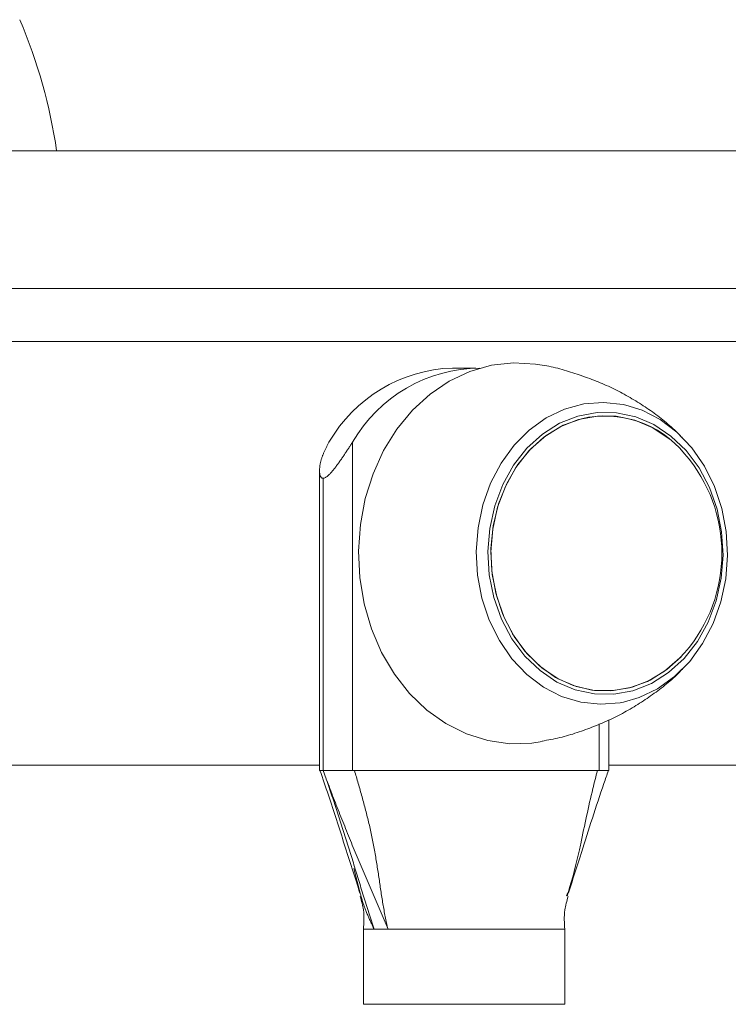
# Model space of a CAD drawing. Units: inches. Extents: x 3.5 to 16.8, y 3.2 to 16.3.
# Drawn here: x 8.5 to 8.6, y 13.1 to 13.2 of the extents above; entities that cross this region are included whole.
import ezdxf

# ---------------------------------------------------------------- set-up
doc = ezdxf.new("R2010")
doc.units = ezdxf.units.IN
doc.layers.add('ACAD_LAYER_0', color=7, linetype='Continuous', lineweight=0)

msp = doc.modelspace()

# ---------------------------------------------------------------- linework, layer by layer
at = {"layer": 'ACAD_LAYER_0', "color": 7, "linetype": 'Continuous', "lineweight": 0}
for p, q in [((8.3586623213, 13.1507592909), (8.7404187462, 13.1507592909)), ((8.3586623213, 13.1377592795), (8.7404187462, 13.1377592795)), ((8.7997478983, 13.1327594035), (8.4375385782, 13.1327594035)), ((8.5658647558, 13.1302593463), (8.5636424562, 13.1302593463)), ((8.5542240879, 13.1232593768), (8.5542240879, 13.0922592394)), ((8.5511129639, 13.1205731146), (8.5511129639, 13.0922592394)), ((8.5514500877, 13.1198480837), (8.5514500877, 13.0922592394)), ((8.578394129, 13.0922592394), (8.578394129, 13.0970299952)), ((8.5511129639, 13.0927594416), (8.4409788391, 13.0927594416)), ((8.6617486021, 13.0927594416), (8.578394129, 13.0927594416)), ((8.5514500877, 13.0922592394), (8.5511129639, 13.0922592394)), ((8.5542240879, 13.0922592394), (8.5514500877, 13.0922592394)), ((8.5542240879, 13.0922592394), (8.5775053045, 13.0922592394)), ((8.5543992063, 13.0922592394), (8.5773301861, 13.0922592394)), ((8.578394129, 13.0922592394), (8.5775053045, 13.0922592394)), ((8.5745454571, 13.0807388537), (8.5744239828, 13.0804131739)), ((8.5744744083, 13.0803766959), (8.5745590469, 13.0806961768)), ((8.5552535793, 13.077259373), (8.5552535793, 13.0701735728)), ((8.5552535793, 13.077259373), (8.5568545601, 13.077259373)), ((8.556261017, 13.077259373), (8.5553040049, 13.077259373)), ((8.5575702927, 13.077259373), (8.556261017, 13.077259373)), ((8.5568545601, 13.077259373), (8.5742536327, 13.077259373)), ((8.5741345426, 13.077259373), (8.5575702927, 13.077259373)), ((8.5742536327, 13.0701735728), (8.5742536327, 13.077259373))]:
    msp.add_line(p, q, dxfattribs=at)
at = {"layer": 'ACAD_LAYER_0', "color": 8, "linetype": 'Continuous', "lineweight": 0}
for p, q in [((8.5775053045, 13.0922592394), (8.5775053045, 13.0966530554)), ((8.5543522379, 13.0830128901), (8.5549553177, 13.0806842559)), ((8.5552535793, 13.0701735728), (8.5568545601, 13.0701735728)), ((8.5568545601, 13.0701735728), (8.5742536327, 13.0701735728))]:
    msp.add_line(p, q, dxfattribs=at)
at = {"layer": 'ACAD_LAYER_0', "color": 7, "linetype": 'Continuous', "lineweight": 0}
for points in [[(8.5721159717, 13.1305294745), (8.5714939377, 13.1306329482), (8.5694087288, 13.1307502501), (8.5673301956, 13.1305175536), (8.5652988693, 13.1299389117), (8.5633542082, 13.129026007), (8.5615341207, 13.1277967208), (8.5598740122, 13.1262744181), (8.5584061882, 13.1244893782), (8.557159259, 13.1224756949), (8.5561574242, 13.1202731841), (8.5554203531, 13.1179242842), (8.5549621126, 13.1154747718), (8.5547918817, 13.1129725688)], [(8.585316254799638, 13.12368853021973), (8.585174347881129, 13.12383645285958), (8.585031967027971, 13.12398394462611), (8.584888638305518, 13.12413057464599), (8.58474388777912, 13.12427591204591), (8.58459724151413, 13.12441952595253), (8.584448258203498, 13.12456101366519), (8.584296851719582, 13.12470027916666), (8.58414315412791, 13.12483741484094), (8.583987300668625, 13.12497251581319), (8.58382942658187, 13.12510567720856), (8.583669667107788, 13.12523699415221), (8.583508157486518, 13.12536656176929), (8.583345032958205, 13.12549447518496), (8.58318042876299, 13.12562082952436), (8.583014480141014, 13.12574571991266), (8.582847322332421, 13.12586924147501), (8.58267909057735, 13.12599148933657), (8.582509918018799, 13.12611255690558), (8.582339872167914, 13.12623248385863), (8.582168943478747, 13.12635124678699), (8.581997118004692, 13.12646881867916), (8.581824381799132, 13.12658517252365), (8.581650720915464, 13.12670028130899), (8.581476121407075, 13.12681411802366), (8.581300569327357, 13.1269266556562), (8.581124050729699, 13.1270378671951), (8.580946551667493, 13.12714772562888), (8.580768058194126, 13.12725620394606), (8.58058855636299, 13.12736327513514), (8.580408032227476, 13.12746891218463), (8.580226475963707, 13.12757308932337), (8.580043899732772, 13.12767578739434), (8.579860322994607, 13.1277769894364), (8.579675765213983, 13.12787667848985), (8.579490245855666, 13.12797483759497), (8.579303784384422, 13.12807144979208), (8.579116400265018, 13.12816649812147), (8.57892811296222, 13.12825996562343), (8.578738941940795, 13.12835183533826), (8.578548906665509, 13.12844209030628), (8.578358026601126, 13.12853071356776), (8.57816632121242, 13.12861768816302), (8.577973809966476, 13.1287029971669), (8.577780513543239, 13.12878664166541), (8.577586455817727, 13.12886867019256), (8.577391661184906, 13.12894913900369), (8.577196154039743, 13.12902810435413), (8.5769999587772, 13.12910562249921), (8.576803099792242, 13.12918174969426), (8.576605601479832, 13.12925654219461), (8.576407488234935, 13.12933005625558), (8.576208784452518, 13.12940234813252), (8.576009514527541, 13.12947347408074), (8.575809702854974, 13.12954349035557), (8.575609373829776, 13.12961245321236), (8.575408551846914, 13.12968041890642), (8.575207261301353, 13.12974744369308), (8.575005520885517, 13.12981355239942), (8.574803315545811, 13.12987858386883), (8.574600617860856, 13.12994230878246), (8.574397400390595, 13.13000449771853), (8.574193635694977, 13.13006492125525), (8.573989296333945, 13.13012334997083), (8.573784354867442, 13.13017955444348), (8.573578783855417, 13.13023330525143), (8.573372555857814, 13.13028437297288), (8.573165643434576, 13.13033252818605), (8.57295801914565, 13.13037754146914), (8.57274965555098, 13.13041918340038), (8.572540525210513, 13.13045722455797), (8.57233060068419, 13.13049143552013), (8.572119905655654, 13.13052184511536)], [(8.5669971249, 13.1129172557), (8.5671267054, 13.1107197516), (8.567555382, 13.1085780375), (8.5682712337, 13.1065500491), (8.5692549488, 13.1046915763), (8.5704794666, 13.1030534022), (8.5719115278, 13.1016796343), (8.5735120317, 13.1006081813), (8.575237467, 13.0998683684), (8.5770405075, 13.0994799845), (8.5788721582, 13.0994537585), (8.5806823513, 13.0997906439), (8.582421734, 13.1004813426), (8.5840429804, 13.1015067809), (8.5855017445, 13.1028393023), (8.5867582104, 13.1044421904), (8.587778165, 13.1062722914), (8.5885338327, 13.1082790606), (8.589004471, 13.1104081385), (8.5891773245, 13.112601351), (8.589047744, 13.1147988551), (8.5886191866, 13.1169408076), (8.5879032156, 13.1189685576), (8.5869196197, 13.1208270304), (8.5856951019, 13.1224654429), (8.5842629215, 13.1238389723), (8.5826624176, 13.1249104254), (8.5809371015, 13.1256504767), (8.579134061, 13.1260386222), (8.5773024103, 13.1260648482), (8.5754922172, 13.1257279627), (8.5737527153, 13.1250375025), (8.5721315882, 13.1240118258), (8.5706728241, 13.1226795428), (8.569416239, 13.1210764163), (8.5683962843, 13.1192465537), (8.5676407358, 13.1172395461), (8.5671699783, 13.1151104682), (8.5669971249, 13.1129172557)], [(8.5841049692, 13.1235583537), (8.5825461885, 13.1246016734), (8.5808647415, 13.1253228896), (8.5791074774, 13.1257012599), (8.5773223183, 13.1257267707), (8.57555814, 13.1253984683), (8.5738628647, 13.1247254126), (8.5722828648, 13.1237259619), (8.5708611748, 13.1224272959), (8.5696366569, 13.1208651774), (8.5686425707, 13.119081568), (8.5679060957, 13.1171258204), (8.5674473783, 13.1150508635), (8.5672789356, 13.112913441)], [(8.5855536005, 13.103355717), (8.585115864, 13.1028798335), (8.583667948, 13.1016231291), (8.5820678017, 13.1006704085), (8.5803590557, 13.1000471823), (8.5785883209, 13.0997708552), (8.5768039963, 13.0998488181), (8.5750545999, 13.1002789252), (8.5733879349, 13.101049494), (8.571849539, 13.1021395438), (8.5704812548, 13.1035190337), (8.5693203947, 13.1051507704), (8.5683986685, 13.1069901698), (8.5677412292, 13.108986687), (8.5673660776, 13.111086201), (8.5672832272, 13.1132312529), (8.5674951813, 13.1153636687), (8.5679960987, 13.1174247973), (8.5687722704, 13.1193588488), (8.5698024771, 13.1211128943), (8.5710587046, 13.1226387732), (8.5725066206, 13.1238954775), (8.5741067669, 13.1248484366), (8.5758155128, 13.1254714244), (8.5758155128, 13.1254714244)], [(8.552001907532487, 13.12325937677735), (8.551970297670987, 13.12319857301512), (8.551938725815447, 13.12313776926239), (8.551907229971818, 13.12307696552866), (8.551875848146059, 13.12301616182343), (8.551844618344127, 13.12295535815622), (8.551813578571977, 13.12289455453651), (8.55178276683557, 13.12283375097381), (8.551752221140855, 13.12277294747763), (8.551721979493797, 13.12271214405746), (8.551692079900347, 13.1226513407228), (8.551662560366463, 13.12259053748316), (8.551633458898104, 13.12252973434804), (8.551604813501223, 13.12246893132694), (8.55157666218178, 13.12240812842936), (8.551549042945728, 13.12234732566481), (8.551521993799026, 13.12228652304278), (8.55149555274763, 13.12222572057278), (8.551469757797499, 13.12216491826431), (8.551444646954586, 13.12210411612687), (8.551420258224848, 13.12204331416996), (8.551396629614244, 13.12198251240309), (8.55137379912873, 13.12192171083575), (8.55135180477426, 13.12186090947745), (8.551330684556795, 13.12180010833769), (8.551310476482287, 13.12173930742597), (8.551291218556697, 13.12167850675179), (8.551272943679065, 13.1216177104743), (8.551255659382406, 13.12155694336388), (8.551239365338988, 13.1214962365782), (8.551224061218697, 13.12143562127688), (8.551209746691415, 13.1213751286195), (8.551196421427024, 13.12131478976569), (8.55118408509541, 13.12125463587503), (8.551172737366459, 13.12119469810714), (8.551162377910051, 13.12113500762162), (8.55115300639607, 13.12107559557808), (8.551144622494405, 13.12101649313612), (8.551137225874934, 13.12095773145535), (8.551130816207543, 13.12089934169536), (8.551125393162119, 13.12084135501577), (8.55112095640854, 13.12078380257618), (8.551117505616695, 13.12072671553619), (8.551115040456464, 13.12067012505541), (8.551113570319435, 13.12061406867388), (8.551113166327607, 13.12055862444577), (8.551113923754247, 13.12050388627594), (8.551115937928634, 13.12044994810601), (8.551119304180038, 13.12039690387759), (8.551124117837738, 13.1203448475323), (8.551130474231003, 13.12029387301173), (8.551138469795847, 13.12024407963784), (8.551148222237147, 13.12019567013037), (8.551159868434318, 13.12014894042526), (8.551173545953212, 13.12010418979553), (8.551189392359676, 13.12006171751423), (8.551207545219567, 13.12002182285439), (8.551228142098733, 13.11998480508905), (8.551251320567701, 13.11995096405005), (8.55127721949722, 13.11992075507302), (8.551305980828268, 13.11989500068401), (8.551337746944807, 13.11987457638873), (8.551372660230355, 13.11986035769183), (8.551410556655588, 13.11985246295449), (8.551450087731157, 13.11984808374756)], [(8.551450087731157, 13.11984808374756), (8.551500617885113, 13.11985747778655), (8.551551576203881, 13.11986920067501), (8.55160339085227, 13.11988558126242), (8.551656480732587, 13.11990891002425), (8.551710903395131, 13.11993998037577), (8.551766246243822, 13.11997763794334), (8.551822065187626, 13.1200205978716), (8.551877916135505, 13.12006757530516), (8.551933395842996, 13.12011737878707), (8.551988400278924, 13.12016950103172), (8.552042958483355, 13.1202237390298), (8.552097100102133, 13.12027989115718), (8.552150854781107, 13.12033775578975), (8.55220425216613, 13.12039713130337), (8.552257321903044, 13.12045781607391), (8.552310093637697, 13.12051960847726), (8.55236259439573, 13.12058231975552), (8.55241483204928, 13.12064585520155), (8.552466805967939, 13.12071016185896), (8.552518515482909, 13.12077518695983), (8.552569959925398, 13.12084087773621), (8.552621138626609, 13.12090718142018), (8.55267205091775, 13.1209740452438), (8.552722696130028, 13.12104141643914), (8.552773073594649, 13.12110924223827), (8.552823182642815, 13.12117746987326), (8.552873022605732, 13.12124604657617), (8.55292259281461, 13.12131491957908), (8.552971892600654, 13.12138403611404), (8.553020921295069, 13.12145334341313), (8.553069678229058, 13.12152278870841), (8.553118162733831, 13.12159231923195), (8.553166374144384, 13.12166188223201), (8.553214314725153, 13.12173143745848), (8.553261994902428, 13.1218009794927), (8.55330942651273, 13.12187050893431), (8.553356621392577, 13.12194002638297), (8.5534035913785, 13.12200953243832), (8.553450348307015, 13.12207902770001), (8.553496904014645, 13.12214851276768), (8.553543270337917, 13.12221798824099), (8.553589459113349, 13.12228745471958), (8.553635482177466, 13.12235691280311), (8.553681351366789, 13.12242636309121), (8.55372707851784, 13.12249580618354), (8.553772675467146, 13.12256524267974), (8.553818154051225, 13.12263467317946), (8.553863526106598, 13.12270409828236), (8.553908803469795, 13.12277351858807), (8.553953997977333, 13.12284293469625), (8.553999121465733, 13.12291234720653), (8.554044185771522, 13.12298175671858), (8.554089202731223, 13.12305116383204), (8.554134184181354, 13.12312056914656), (8.55417914195844, 13.12318997326178), (8.554224087899003, 13.12325937677735)], [(8.5547918817, 13.1129725688), (8.55491276, 13.1104660742), (8.5553226015, 13.1080044024), (8.5560133001, 13.1056349986), (8.5569713852, 13.1034045928), (8.5581783792, 13.1013561003), (8.5596105596, 13.0995295756), (8.5612401506, 13.0979605429), (8.5630355617, 13.0966795199), (8.5649616262, 13.0957115405), (8.5669810316, 13.0950752013), (8.5690544388, 13.0947833769), (8.5711413166, 13.0948410742), (8.5721112034, 13.0949884169)], [(8.572109415238176, 13.09502704073303), (8.572319329769098, 13.09506433271661), (8.572529144007587, 13.09510201743141), (8.572738757661204, 13.09514048760864), (8.572948070437514, 13.0951801359795), (8.573156982044084, 13.09522135527522), (8.573365392188476, 13.095264538227), (8.57357320057826, 13.09531007756604), (8.573780325333779, 13.09535828041304), (8.573986756952742, 13.09540911736898), (8.574192503714249, 13.09546247636), (8.5743975738974, 13.09551824531221), (8.574601975781292, 13.09557631215174), (8.574805717645027, 13.09563656480471), (8.575008807767704, 13.09569889119724), (8.575211254428421, 13.09576317925545), (8.57541306590628, 13.09582931690548), (8.57561425048038, 13.09589719207344), (8.57581481642982, 13.09596669268546), (8.576014772033698, 13.09603770666765), (8.576214125571116, 13.09611012194615), (8.576412884519199, 13.09618383061914), (8.576611042816497, 13.09625879521532), (8.576808583131942, 13.09633503689043), (8.577005487791062, 13.09641257858665), (8.57720173911939, 13.09649144324617), (8.57739731944245, 13.09657165381115), (8.577592211085774, 13.09665323322378), (8.577786396374886, 13.09673620442623), (8.577979857635324, 13.09682059036068), (8.57817257719261, 13.09690641396931), (8.578364537372273, 13.09699369819429), (8.578555720499846, 13.09708246597781), (8.578746108900853, 13.09717274026204), (8.578935684775768, 13.09726454370192), (8.579124425880282, 13.0973578887435), (8.579312304426416, 13.0974527751), (8.579499292277989, 13.09754920168482), (8.579685361298818, 13.09764716741142), (8.579870483352714, 13.09774667119321), (8.580054630303493, 13.09784771194363), (8.580237774014972, 13.0979502885761), (8.580419886350967, 13.09805440000406), (8.580600939175289, 13.09816004514094), (8.580780904351759, 13.09826722290017), (8.580959753744189, 13.09837593219517), (8.581137459216396, 13.09848617193937), (8.581313994951152, 13.09859793931947), (8.581489371529543, 13.09871120441912), (8.581663628447787, 13.09882591579113), (8.581836805999531, 13.09894202139452), (8.582008944478419, 13.09905946918829), (8.582180084178098, 13.09917820713149), (8.582350265392217, 13.09929818318312), (8.582519528414418, 13.09941934530219), (8.58268791353835, 13.09954164144774), (8.582855461057658, 13.09966501957878), (8.583022211265986, 13.09978942765432), (8.583188204456984, 13.09991481363339), (8.583353480804417, 13.10004112557473), (8.583518011917459, 13.10016836857444), (8.583681586226637, 13.1002967001108), (8.583843961899397, 13.1004263028373), (8.584004897103187, 13.10055735940742), (8.584164150005456, 13.10069005247463), (8.584321478773647, 13.1008245646924), (8.584476641575211, 13.10096107871423), (8.584629396577593, 13.10109977719359), (8.584779501948244, 13.10124084278394), (8.584926715854605, 13.10138445813878), (8.585070796464127, 13.10153080591157), (8.58521150289998, 13.10168006794334), (8.585349394982133, 13.10183174539917)], [(8.551150872414384, 13.09225256372803), (8.551252146171569, 13.09196223460664), (8.551352723849222, 13.09167192635836), (8.55145260934638, 13.09138164105323), (8.5515518342408, 13.09109138001776), (8.551650430110245, 13.09080114457845), (8.551748428532468, 13.09051093606181), (8.55184586108523, 13.09022075579435), (8.55194275934629, 13.08993060510258), (8.552039154893402, 13.08964048531301), (8.55213507930433, 13.08935039775214), (8.552230564156828, 13.08906034374648), (8.552325641028654, 13.08877032462254), (8.55242034149757, 13.08848034170683), (8.552514697141332, 13.08819039632585), (8.552608739537698, 13.08790048980611), (8.552702500264425, 13.08761062347413), (8.552796010899275, 13.0873207986564), (8.552889303020004, 13.08703101667944), (8.55298240820437, 13.08674127886976), (8.553075358030132, 13.08645158655385), (8.553168184075048, 13.08616194105824), (8.553260917916877, 13.08587234370942), (8.553353587714236, 13.08558279534), (8.553446202994126, 13.08529329409115), (8.553538766968238, 13.08500383719175), (8.553631282843186, 13.08471442186996), (8.553723753825576, 13.08442504535395), (8.553816183122027, 13.08413570487188), (8.553908573939141, 13.0838463976519), (8.554000929483536, 13.08355712092217), (8.554093252961819, 13.08326787191085), (8.554185547580603, 13.0829786478461), (8.554277816546497, 13.08268944595608), (8.554370063066116, 13.08240026346895), (8.554462290346066, 13.08211109761287), (8.554554501592964, 13.08182194561599), (8.554646700013416, 13.08153280470647), (8.554738888814036, 13.08124367211248), (8.55483107120143, 13.08095454506217), (8.554923250382219, 13.0806654207837)], [(8.557570292656694, 13.07725937296265), (8.55747623270352, 13.07747935486722), (8.557381789299225, 13.07769931195042), (8.557287347125643, 13.07791933921544), (8.557192967736547, 13.07813944940885), (8.557098641996202, 13.07835963730734), (8.55700436076886, 13.07857989768759), (8.55691011491878, 13.07880022532629), (8.556815895310216, 13.07902061500013), (8.556721692807429, 13.0792410614858), (8.556627498274674, 13.07946155955998), (8.556533302576208, 13.07968210399935), (8.556439096580966, 13.07990268958189), (8.556344876064758, 13.08012331241617), (8.556250651004325, 13.0803439724618), (8.556156433930537, 13.08056467037102), (8.556062237374272, 13.08078540679605), (8.555968073866403, 13.08100618238911), (8.555873955937798, 13.08122699780245), (8.555779896119336, 13.08144785368827), (8.55568590694189, 13.08166875069883), (8.555592000936329, 13.08188968948633), (8.55549819063353, 13.08211067070302), (8.555404488564367, 13.08233169500111), (8.555310907259711, 13.08255276303285), (8.555217459250436, 13.08277387545045), (8.555124157067418, 13.08299503290615), (8.555031013241528, 13.08321623605217), (8.55493804030364, 13.08343748554075), (8.554845250784625, 13.0836587820241), (8.55475265721536, 13.08388012615447), (8.554660272126718, 13.08410151858407), (8.55456810804957, 13.08432295996514), (8.554476177514792, 13.08454445094991), (8.554384493053256, 13.0847659921906), (8.554293065074248, 13.08498758397018), (8.554201895279878, 13.08520922505613), (8.554110983138832, 13.08543091382723), (8.554020328119794, 13.08565264866222), (8.55392992969145, 13.08587442793987), (8.553839787322483, 13.08609625003893), (8.553749900481579, 13.08631811333817), (8.553660268637419, 13.08654001621634), (8.553570891258692, 13.08676195705221), (8.553481767814077, 13.08698393422453), (8.55339289777226, 13.08720594611206), (8.553304280601928, 13.08742799109356), (8.553215915771762, 13.08765006754779), (8.553127802750451, 13.08787217385351), (8.553039941006674, 13.08809430838949), (8.552952330009115, 13.08831646953447), (8.552864969226462, 13.08853865566722), (8.5527778581274, 13.0887608651665), (8.552690996180608, 13.08898309641107), (8.552604382854774, 13.08920534777968), (8.552518017618581, 13.0894276176511), (8.552431899940716, 13.08964990440409), (8.552346027655835, 13.08987220640198), (8.552260380285068, 13.09009452183535), (8.552174925850348, 13.09031684878629), (8.552089632195674, 13.0905391853352), (8.55200446716503, 13.09076152956248), (8.551919398602413, 13.09098387954855), (8.551834394351811, 13.0912062333738), (8.551749422257219, 13.09142858911865)], [(8.551749422257219, 13.09142858911865), (8.551816329579344, 13.09123094252291), (8.551883212889056, 13.0910332972829), (8.551950048173941, 13.09083565475435), (8.552016811421582, 13.09063801629299), (8.552083478619569, 13.09044038325455), (8.552150025755484, 13.09024275699476), (8.552216428816918, 13.09004513886936), (8.552282663791454, 13.08984753023407), (8.552348706866889, 13.08964993244237), (8.552414543999358, 13.08945234673818), (8.552480175119612, 13.08925477420861), (8.55254560123384, 13.08905721592875), (8.552610823348225, 13.08885967297365), (8.552675842468952, 13.08866214641839), (8.552740659602211, 13.08846463733805), (8.552805275754185, 13.08826714680767), (8.552869691931061, 13.08806967590234), (8.552933909139025, 13.08787222569712), (8.552997928384261, 13.08767479726708), (8.55306175067296, 13.08747739168729), (8.553125377011304, 13.08728001003282), (8.553188808405478, 13.08708265337874), (8.55325204586167, 13.08688532280011), (8.553315090386068, 13.08668801937201), (8.553377942984854, 13.0864907441695), (8.553440604664216, 13.08629349826765), (8.55350307643034, 13.08609628274153), (8.553565359289413, 13.08589909866621), (8.553627454247618, 13.08570194711676), (8.553689362311143, 13.08550482916824), (8.553751084486176, 13.08530774589573), (8.5538126217789, 13.08511069837429), (8.5538739751955, 13.084913687679), (8.553935145782386, 13.08471671488144), (8.553996139009987, 13.08451978067197), (8.554056968712578, 13.0843228850201), (8.554117649654268, 13.08412602781523), (8.554178196599166, 13.08392920894674), (8.554238624311386, 13.08373242830403), (8.55429894755504, 13.08353568577649), (8.554359181094236, 13.08333898125351), (8.554419339693085, 13.08314231462448), (8.554479438115699, 13.08294568577879), (8.554539491126187, 13.08274909460583), (8.554599513488665, 13.082552540995), (8.554659519967238, 13.08235602483568), (8.554719525326018, 13.08215954601727), (8.55477954432912, 13.08196310442916), (8.55483959174065, 13.08176669996073), (8.554899682324724, 13.08157033250138), (8.554959830845448, 13.08137400194051), (8.555020052066935, 13.0811777081675), (8.555080360753296, 13.08098145107174), (8.55514077166864, 13.08078523054262), (8.555201299577082, 13.08058904646954), (8.555261959242728, 13.08039289874188), (8.555322765429695, 13.08019678724905), (8.555383732902087, 13.08000071188042), (8.555444876393693, 13.07980467251741), (8.555506209284658, 13.07960866868537), (8.555567743088385, 13.07941269941859), (8.555629489181989, 13.07921676371552), (8.55569145894259, 13.0790208605746), (8.555753663747304, 13.0788249889943), (8.555816114973249, 13.07862914797305), (8.555878823997546, 13.0784333365093), (8.55594180219731, 13.07823755360151), (8.55600506094966, 13.07804179824812), (8.556068611631714, 13.07784606944757), (8.556132451893735, 13.07765037549932), (8.556196499928912, 13.07745481998776), (8.556261017029557, 13.07725937296265)], [(8.554399206345352, 13.09225923944824), (8.554445164660061, 13.09210407193221), (8.554491102434167, 13.09194889444995), (8.554536999127054, 13.09179369703521), (8.554582834198118, 13.09163846972175), (8.554628587106752, 13.09148320254335), (8.554674237312348, 13.09132788553376), (8.554719764274298, 13.09117250872674), (8.554765147451992, 13.09101706215606), (8.554810366304826, 13.09086153585548), (8.554855400292192, 13.09070591985876), (8.554900228873478, 13.09055020419966), (8.55494483270288, 13.09039438037677), (8.554989198094994, 13.09023844682828), (8.555033313038974, 13.0900824040454), (8.555077165524244, 13.08992625251964), (8.555120743540218, 13.08976999274252), (8.555164035076311, 13.08961362520556), (8.55520702812194, 13.08945715040029), (8.55524971066652, 13.0893005688182), (8.555292070699466, 13.08914388095084), (8.5553340962102, 13.0889870872897), (8.55537577518813, 13.08883018832632), (8.555417095622676, 13.0886731845522), (8.555458045503256, 13.08851607645887), (8.555498612819282, 13.08835886453784), (8.555538785560174, 13.08820154928063), (8.555578551715344, 13.08804413117876), (8.55561789927421, 13.08788661072375), (8.555656816226191, 13.08772898840712), (8.555695290560699, 13.08757126472038), (8.55573331026715, 13.08741344015504), (8.555770863334963, 13.08725551520264), (8.555807937753555, 13.08709749035468), (8.555844521512338, 13.0869393661027), (8.555880602600727, 13.08678114293819), (8.55591616900814, 13.08662282135268), (8.555951208723998, 13.08646440183769), (8.555985709737712, 13.08630588488473), (8.556019660038698, 13.08614727098534), (8.556053047616373, 13.08598856063101), (8.556085860460154, 13.08582975431327), (8.556118086559456, 13.08567085252364), (8.556149713903693, 13.08551185575363), (8.556180730482286, 13.08535276449477), (8.556211129296944, 13.08519358100491), (8.55624092882999, 13.08503431652131), (8.556270155640672, 13.08487498512754), (8.556298836291488, 13.08471560090834), (8.556326997344934, 13.08455617794842), (8.556354665363504, 13.08439673033251), (8.556381866909701, 13.08423727214532), (8.556408628546013, 13.08407781747159), (8.556434976834943, 13.08391838039603), (8.556460938338985, 13.08375897500336), (8.556486539620636, 13.08359961537832), (8.55651180724239, 13.08344031560561), (8.556536767766746, 13.08328108976997), (8.5565614477562, 13.08312195195612), (8.556585873773251, 13.08296291624878), (8.55661007238039, 13.08280399673266), (8.556634070140118, 13.08264520749251), (8.556657893614927, 13.08248656261303), (8.556681569367319, 13.08232807617895), (8.556705123959784, 13.08216976227499), (8.556728583954824, 13.08201163498588), (8.556751975914935, 13.08185370839634), (8.55677532640261, 13.08169599659108), (8.556798661980347, 13.08153851365484), (8.556822009210642, 13.08138127367234), (8.556845394655994, 13.08122429072829), (8.556868844878897, 13.08106757890742), (8.556892386441849, 13.08091115229446), (8.556916045907345, 13.08075502497412), (8.55693984983788, 13.08059921103114), (8.556963824795954, 13.08044372455022), (8.556987997344061, 13.0802885796161), (8.5570123940447, 13.08013379031349), (8.557037041500546, 13.07997937069566), (8.557061973356321, 13.07982532930152), (8.557087238298601, 13.07967166289133), (8.557112886949296, 13.07951836670984), (8.557138969930325, 13.07936543600182), (8.557165537863591, 13.07921286601204), (8.557192641371014, 13.07906065198525), (8.557220331074502, 13.07890878916623), (8.55724865759597, 13.07875727279975), (8.557277671557328, 13.07860609813055), (8.557307417235686, 13.07845525952403), (8.557337889326384, 13.07830474447348), (8.557369059204152, 13.07815453724), (8.557400898108025, 13.07800462206583), (8.557433377353844, 13.07785498322664), (8.557466538714792, 13.07770563562391), (8.557500511678295, 13.07755663953832), (8.557534976019335, 13.07740788790539), (8.557570292656694, 13.07725937296265)]]:
    msp.add_lwpolyline(points, dxfattribs=at)
at = {"layer": 'ACAD_LAYER_0', "color": 8, "linetype": 'Continuous', "lineweight": 0}
for points in [[(8.5799948713, 13.1267600768), (8.5797429821, 13.1268151515), (8.5778901121, 13.127017092), (8.5760339043, 13.126867842), (8.5742198965, 13.1263714545), (8.5724929115, 13.1255396121), (8.5708952686, 13.1243932955), (8.5694664261, 13.1229603999), (8.5682415506, 13.1212764495), (8.5672508022, 13.1193826907), (8.5665184996, 13.1173258536), (8.5660627624, 13.1151564829), (8.5658949158, 13.1129282229)], [(8.5658949158, 13.1129282229), (8.5660188934, 13.1106959098), (8.5664317152, 13.1085141413), (8.5671232483, 13.1064370387), (8.5680764458, 13.1045156233), (8.5692678234, 13.1027971022), (8.5706680557, 13.1013239138), (8.572242572, 13.1001322978), (8.5739527485, 13.0992515795), (8.5757565042, 13.0987036936), (8.577609255, 13.0985017531), (8.5794654629, 13.0986507647), (8.5798018715, 13.098715853)], [(8.556261017029557, 13.07725937296265), (8.556222664974861, 13.07734238915563), (8.556184214420448, 13.07742542652991), (8.556145695841431, 13.07750849330999), (8.556107141215561, 13.07759159756946), (8.556068582520586, 13.07767474738186), (8.556030051734263, 13.07775795082076), (8.55599158083434, 13.07784121595972), (8.555953201798568, 13.0779245508723), (8.555914946604698, 13.07800796363207), (8.555876847230483, 13.07809146231259), (8.555838935653671, 13.07817505498741), (8.555801243852017, 13.07825874973011), (8.555763803803268, 13.07834255461424), (8.555726647485177, 13.07842647771337), (8.555689806875497, 13.07851052710105), (8.555653313951977, 13.07859471085086), (8.55561720069237, 13.07867903703634), (8.555581499074423, 13.07876351373107), (8.555546241075891, 13.0788481490086), (8.555511458674525, 13.0789329509425), (8.555477183848074, 13.07901792760633), (8.555443448574293, 13.07910308707366), (8.555410284830927, 13.07918843741803), (8.555377724595731, 13.07927398671302), (8.555345799846458, 13.07935974303219), (8.555314542560854, 13.0794457144491), (8.555283984716676, 13.07953190903731), (8.555254158291671, 13.07961833487039), (8.55522509526359, 13.07970500002189), (8.555196827610189, 13.07979191256537), (8.555169387309213, 13.07987908057441), (8.555142806338417, 13.07996651212256), (8.555117113909295, 13.08005421447265), (8.555092267989805, 13.08014217400742), (8.555068150795018, 13.08023035490796), (8.555044640870813, 13.08031872027997), (8.555021616763076, 13.08040723322915), (8.55499895701769, 13.08049585686121), (8.554976540180537, 13.08058455428186), (8.554954244797502, 13.0806732885968)]]:
    msp.add_lwpolyline(points, dxfattribs=at)
at = {"layer": 'ACAD_LAYER_0', "color": 7, "linetype": 'Continuous', "lineweight": 0, "extrusion": (0, 0, -1)}
for points in [[(-8.5798018715, 13.098715853), (-8.5812794706, 13.0991473906), (-8.5830065748, 13.0999789946), (-8.5846042177, 13.1011253111), (-8.5860330603, 13.1025582068), (-8.5872579357, 13.1042421572), (-8.5882486841, 13.106135916), (-8.5889809868, 13.1081927531), (-8.5894366047, 13.1103621237), (-8.5896045706, 13.1125903838), (-8.5894805929, 13.1148229354), (-8.5890677711, 13.1170044654), (-8.5883762381, 13.1190818064), (-8.5874230406, 13.1210032218), (-8.5862316629, 13.1227215045), (-8.5848314306, 13.1241946929), (-8.5832567951, 13.1253863089), (-8.5815466186, 13.1262670272), (-8.5799948713, 13.1267600768)], [(-8.5672789356, 13.112913441), (-8.5674052975, 13.1107717269), (-8.5678230068, 13.1086841338), (-8.5685206196, 13.1067078822), (-8.5694793007, 13.1048966162), (-8.5706727049, 13.103299927), (-8.5720684072, 13.1019612067), (-8.57362838, 13.1009169333), (-8.575309827, 13.1001957171), (-8.5770670912, 13.0998173468), (-8.5788522503, 13.099791836), (-8.5806164286, 13.1001201384), (-8.5823117039, 13.1007931941), (-8.5838917038, 13.1017926448), (-8.5852200529, 13.1029916518)], [(-8.5517494223, 13.0914285891), (-8.5517494223, 13.0914285891), (-8.551737859, 13.0914607756), (-8.5514502069, 13.0922594779)]]:
    msp.add_lwpolyline(points, dxfattribs=at)
at = {"layer": 'ACAD_LAYER_0', "color": 7, "linetype": 'Continuous', "lineweight": 0}
for points in [[(8.551450206940446, 13.09225923944824, 0), (8.55148228592267, 13.09225923944824, 0), (8.551514519620156, 13.09225923944824, 0), (8.551547062748172, 13.09225923944824, 0), (8.551580070021979, 13.09225923944824, 0), (8.551613696156844, 13.09225923944824, 0), (8.551648095868027, 13.09225923944824, 0), (8.551683423870797, 13.09225923944824, 0), (8.551719834880414, 13.09225923944824, 0), (8.551757447669116, 13.09225923944824, 0), (8.55179623556439, 13.09225923944824, 0), (8.551836135109511, 13.09225923944824, 0), (8.551877082847753, 13.09225923944824, 0), (8.551919015322392, 13.09225923944824, 0), (8.551961869076699, 13.09225923944824, 0), (8.552005580653955, 13.09225923944824, 0), (8.552050086597427, 13.09225923944824, 0), (8.552095323450397, 13.09225923944824, 0), (8.552141227756136, 13.09225923944824, 0), (8.552187736057919, 13.09225923944824, 0), (8.552234784899023, 13.09225923944824, 0), (8.552282315981747, 13.09225923944824, 0), (8.552330295474974, 13.09225923944824, 0), (8.552378696793184, 13.09225923944824, 0), (8.552427493351985, 13.09225923944824, 0), (8.55247665856698, 13.09225923944824, 0), (8.552526165853772, 13.09225923944824, 0), (8.552575988627963, 13.09225923944824, 0), (8.552626100305158, 13.09225923944824, 0), (8.552676474300963, 13.09225923944824, 0), (8.552727084030977, 13.09225923944824, 0), (8.552777902910806, 13.09225923944824, 0), (8.552828904356057, 13.09225923944824, 0), (8.552880061787237, 13.09225923944824, 0), (8.552931348882295, 13.09225923944824, 0), (8.552982739698122, 13.09225923944824, 0), (8.553034208321973, 13.09225923944824, 0), (8.553085728841104, 13.09225923944824, 0), (8.553137275342769, 13.09225923944824, 0), (8.55318882191422, 13.09225923944824, 0), (8.553240342642715, 13.09225923944824, 0), (8.553291811615509, 13.09225923944824, 0), (8.553343202919852, 13.09225923944824, 0), (8.553394490643004, 13.09225923944824, 0), (8.553445648872216, 13.09225923944824, 0), (8.553496651694747, 13.09225923944824, 0), (8.553547473197847, 13.09225923944824, 0), (8.553598087144557, 13.09225923944824, 0), (8.553648464813106, 13.09225923944824, 0), (8.553698576332344, 13.09225923944824, 0), (8.553748391824891, 13.09225923944824, 0), (8.553797881413367, 13.09225923944824, 0), (8.55384701522039, 13.09225923944824, 0), (8.553895763368583, 13.09225923944824, 0), (8.553944095980565, 13.09225923944824, 0), (8.553991983178955, 13.09225923944824, 0), (8.554039395086374, 13.09225923944824, 0), (8.554086301825441, 13.09225923944824, 0), (8.554132673518776, 13.09225923944824, 0), (8.554178480289, 13.09225923944824, 0), (8.554223692258732, 13.09225923944824, 0), (8.554268279629344, 13.09225923944824, 0), (8.554312268887529, 13.09225923944824, 0), (8.554355841722293, 13.09225923944824, 0), (8.554399206345352, 13.09225923944824, 0)], [(8.577330186074052, 13.09225923944824, 0), (8.577372409583592, 13.09225923944824, 0), (8.577414560177528, 13.09225923944824, 0), (8.577456564940254, 13.09225923944824, 0), (8.577498350956164, 13.09225923944824, 0), (8.577539845309657, 13.09225923944824, 0), (8.577580975085123, 13.09225923944824, 0), (8.57762166736696, 13.09225923944824, 0), (8.577661849239563, 13.09225923944824, 0), (8.577701447787325, 13.09225923944824, 0), (8.577740390094643, 13.09225923944824, 0), (8.577778603245912, 13.09225923944824, 0), (8.577816014325526, 13.09225923944824, 0), (8.577852550417882, 13.09225923944824, 0), (8.577888138607374, 13.09225923944824, 0), (8.577922706244259, 13.09225923944824, 0), (8.577956187601211, 13.09225923944824, 0), (8.577988524354113, 13.09225923944824, 0), (8.578019658541004, 13.09225923944824, 0), (8.57804953219992, 13.09225923944824, 0), (8.578078087368898, 13.09225923944824, 0), (8.578105266085975, 13.09225923944824, 0), (8.57813101038919, 13.09225923944824, 0), (8.578155262316583, 13.09225923944824, 0), (8.578177963906189, 13.09225923944824, 0), (8.578199057196047, 13.09225923944824, 0), (8.578218484224193, 13.09225923944824, 0), (8.578236187028665, 13.09225923944824, 0), (8.578252107647506, 13.09225923944824, 0), (8.578266188118745, 13.09225923944824, 0), (8.578278401968452, 13.09225923944824, 0), (8.578288876351046, 13.09225923944824, 0), (8.578297785203212, 13.09225923944824, 0), (8.578305302472774, 13.09225923944824, 0), (8.578311602107563, 13.09225923944824, 0), (8.5783168580554, 13.09225923944824, 0), (8.578321244264112, 13.09225923944824, 0), (8.578324934681522, 13.09225923944824, 0), (8.578328103255457, 13.09225923944824, 0), (8.578330923933741, 13.09225923944824, 0), (8.578333570664201, 13.09225923944824, 0)]]:
    msp.add_polyline3d(points, dxfattribs=at)
for centre, radius, start, end in [((8.4768315182, 13.1435293482), 0.0500000000000014, 8.314116766899371, 23.10696813830041), ((8.564134332, 13.116262617), 0.0140053693692196, 92.01267119219867, 150.0279846146976), ((8.5663208873, 13.1162955113), 0.0139580793108781, 90.31039129209945, 150.0718976027975), ((8.5780435278, 13.1160437548), 0.009687363084267, 39.17281630479928, 103.2965945152939), ((8.5747538381, 13.1127593482), 0.0143199999999998, 318.9529006529987, 41.04709934700129)]:
    msp.add_arc(centre, radius, start, end, dxfattribs=at)
at = {"layer": 'ACAD_LAYER_0', "color": 8, "linetype": 'Continuous', "lineweight": 0}
msp.add_open_spline([(8.574559046929155, 13.0806961767804), (8.574951590142565, 13.08205102395783), (8.575398262513957, 13.08359269575586), (8.576078849907738, 13.08690295525684), (8.576600772348277, 13.08940767453945), (8.577183920250091, 13.0916874288609), (8.577330186074052, 13.09225923944824)], degree=3, knots=[0, 0, 0, 0, 0.3515271957353767, 0.4000005114461757, 0.8495074417742348, 1, 1, 1, 1], dxfattribs=at)
at = {"layer": 'ACAD_LAYER_0', "color": 7, "linetype": 'Continuous', "lineweight": 0}
for points, knots in [([(8.574597909157546, 13.08068640161865), (8.57500252912517, 13.08195575717621), (8.576100470115122, 13.08540016825076), (8.577316373739123, 13.08925666411932), (8.578221612101338, 13.09184554375332), (8.57836301535872, 13.09224994112366)], [0, 0, 0, 0, 0.3299544212037032, 0.8953351610028678, 1, 1, 1, 1]), ([(8.554948284333024, 13.08035428453797), (8.555065148539265, 13.07992213306679), (8.555372164831228, 13.07878681929953), (8.55529908197623, 13.077843575659), (8.555253817742141, 13.07725937296265)], [0, 0, 0, 0, 0.3806449667345358, 1, 1, 1, 1]), ([(8.574253275101457, 13.07725937296265), (8.574208072125396, 13.07784354036387), (8.574135092583942, 13.07878667005993), (8.574441997991467, 13.07992212268275), (8.574558808510574, 13.08035428453797)], [0, 0, 0, 0, 0.6193924373983694, 1, 1, 1, 1])]:
    msp.add_open_spline(points, degree=3, knots=knots, dxfattribs=at)

doc.saveas('drawing.dxf')
